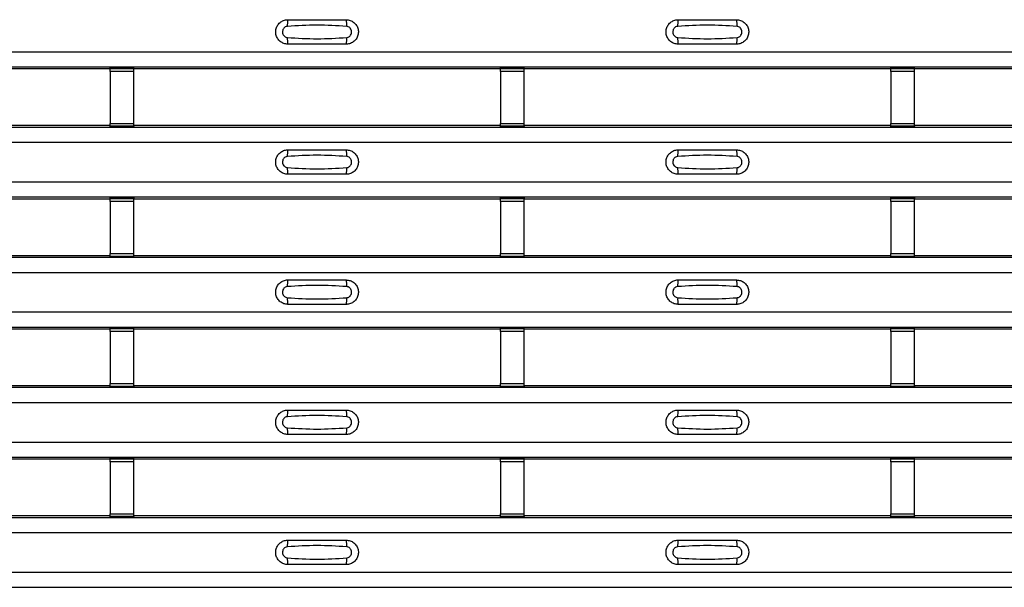
# Model space of a CAD drawing. Units: millimetres. Extents: x 60 to 1890, y 85 to 1098.
# Drawn here: x 493 to 578, y 181 to 230 of the extents above; entities that cross this region are included whole.
import ezdxf

# ---------------------------------------------------------------- set-up
doc = ezdxf.new("R2010")
doc.units = ezdxf.units.MM
doc.layers.add('ARTICLE NUMBER', color=7, linetype='Continuous')

# ---------------------------------------------------------------- blocks, each defined once
blk = doc.blocks.new('1370167_001_Top_view')
for p, q in [((-295, 142.565), (295, 142.565)), ((-295, 141.265), (295, 141.265)), ((-295, 141.265), (295, 141.265)), ((49.205, 141.115), (49.25, 141.184)), ((49.25, 141.201), (49.25, 141.177)), ((51.25, 141.177), (49.25, 141.177)), ((49.25, 141.175), (49.25, 141.177)), ((49.25, 141.175), (49.25, 141.131)), ((51.25, 141.175), (49.25, 141.175)), ((49.25, 141.131), (51.25, 141.131)), ((49.25, 140.881), (49.25, 141.131)), ((49.262, 141.201), (49.275, 141.221)), ((49.275, 141.221), (49.575, 141.221)), ((49.575, 141.22), (49.562, 141.201)), ((49.575, 141.221), (49.575, 141.22)), ((49.575, 141.221), (49.575, 141.221)), ((49.575, 141.221), (49.575, 141.221)), ((50.925, 141.221), (51.225, 141.221)), ((50.925, 141.221), (50.925, 141.221)), ((50.925, 141.22), (50.925, 141.221)), ((50.925, 141.221), (50.925, 141.221)), ((50.938, 141.201), (50.925, 141.22)), ((51.225, 141.221), (51.238, 141.201)), ((51.25, 141.201), (51.25, 141.177)), ((51.25, 141.184), (51.295, 141.115)), ((51.25, 141.177), (51.25, 141.175)), ((51.25, 141.175), (51.25, 141.131)), ((51.25, 141.131), (51.25, 140.881)), ((82.705, 141.115), (82.75, 141.184)), ((82.75, 141.201), (82.75, 141.177)), ((84.75, 141.177), (82.75, 141.177)), ((82.75, 141.175), (82.75, 141.177)), ((82.75, 141.175), (82.75, 141.131)), ((84.75, 141.175), (82.75, 141.175)), ((82.75, 141.131), (84.75, 141.131)), ((82.75, 140.881), (82.75, 141.131)), ((82.762, 141.201), (82.775, 141.221)), ((82.775, 141.221), (83.075, 141.221)), ((83.075, 141.22), (83.062, 141.201)), ((83.075, 141.221), (83.075, 141.22)), ((83.075, 141.221), (83.075, 141.221)), ((83.075, 141.221), (83.075, 141.221)), ((84.425, 141.221), (84.725, 141.221)), ((84.425, 141.221), (84.425, 141.221)), ((84.425, 141.22), (84.425, 141.221)), ((84.425, 141.221), (84.425, 141.221)), ((84.438, 141.201), (84.425, 141.22)), ((84.725, 141.221), (84.738, 141.201)), ((84.75, 141.201), (84.75, 141.177)), ((84.75, 141.184), (84.795, 141.115)), ((84.75, 141.177), (84.75, 141.175)), ((84.75, 141.175), (84.75, 141.131)), ((84.75, 141.131), (84.75, 140.881)), ((116.205, 141.115), (116.25, 141.184)), ((116.25, 141.201), (116.25, 141.177)), ((118.25, 141.177), (116.25, 141.177)), ((116.25, 141.175), (116.25, 141.177)), ((116.25, 141.175), (116.25, 141.131)), ((118.25, 141.175), (116.25, 141.175)), ((116.25, 141.131), (118.25, 141.131)), ((116.25, 140.881), (116.25, 141.131)), ((116.262, 141.201), (116.275, 141.221)), ((116.275, 141.221), (116.575, 141.221)), ((116.575, 141.22), (116.562, 141.201)), ((116.575, 141.221), (116.575, 141.22)), ((116.575, 141.221), (116.575, 141.221)), ((116.575, 141.221), (116.575, 141.221)), ((117.925, 141.221), (118.225, 141.221)), ((117.925, 141.221), (117.925, 141.221)), ((117.925, 141.22), (117.925, 141.221)), ((117.925, 141.221), (117.925, 141.221)), ((117.938, 141.201), (117.925, 141.22)), ((118.225, 141.221), (118.238, 141.201)), ((118.25, 141.201), (118.25, 141.177)), ((118.25, 141.184), (118.295, 141.115)), ((118.25, 141.177), (118.25, 141.175)), ((118.25, 141.175), (118.25, 141.131)), ((118.25, 141.131), (118.25, 140.881)), ((17.795, 141.115), (49.205, 141.115)), ((49.25, 140.881), (49.25, 136.419)), ((51.25, 140.881), (49.25, 140.881)), ((51.25, 140.881), (51.25, 136.419)), ((51.295, 141.115), (82.705, 141.115)), ((82.75, 140.881), (82.75, 136.419)), ((84.75, 140.881), (82.75, 140.881)), ((84.75, 140.881), (84.75, 136.419)), ((84.795, 141.115), (116.205, 141.115)), ((116.25, 140.881), (116.25, 136.419)), ((118.25, 140.881), (116.25, 140.881)), ((118.25, 140.881), (118.25, 136.419)), ((118.295, 141.115), (149.705, 141.115)), ((-295, 136.099), (295, 136.099)), ((-295, 136.099), (295, 136.099)), ((17.795, 136.249), (49.205, 136.249)), ((49.25, 136.18), (49.205, 136.249)), ((49.25, 136.169), (49.25, 136.419)), ((49.25, 136.419), (51.25, 136.419)), ((51.25, 136.169), (49.25, 136.169)), ((49.25, 136.125), (49.25, 136.169)), ((49.25, 136.124), (49.25, 136.125)), ((49.25, 136.125), (51.25, 136.125)), ((49.25, 136.124), (51.25, 136.124)), ((51.25, 136.419), (51.25, 136.169)), ((51.295, 136.249), (51.25, 136.18)), ((51.25, 136.125), (51.25, 136.169)), ((51.25, 136.125), (51.25, 136.124)), ((51.295, 136.249), (82.705, 136.249)), ((82.75, 136.18), (82.705, 136.249)), ((82.75, 136.169), (82.75, 136.419)), ((82.75, 136.419), (84.75, 136.419)), ((84.75, 136.169), (82.75, 136.169)), ((82.75, 136.125), (82.75, 136.169)), ((82.75, 136.124), (82.75, 136.125)), ((82.75, 136.125), (84.75, 136.125)), ((82.75, 136.124), (84.75, 136.124)), ((84.75, 136.419), (84.75, 136.169)), ((84.795, 136.249), (84.75, 136.18)), ((84.75, 136.125), (84.75, 136.169)), ((84.75, 136.125), (84.75, 136.124)), ((84.795, 136.249), (116.205, 136.249)), ((116.25, 136.18), (116.205, 136.249)), ((116.25, 136.169), (116.25, 136.419)), ((116.25, 136.419), (118.25, 136.419)), ((118.25, 136.169), (116.25, 136.169)), ((116.25, 136.125), (116.25, 136.169)), ((116.25, 136.124), (116.25, 136.125)), ((116.25, 136.125), (118.25, 136.125)), ((116.25, 136.124), (118.25, 136.124)), ((118.25, 136.419), (118.25, 136.169)), ((118.295, 136.249), (118.25, 136.18)), ((118.25, 136.125), (118.25, 136.169)), ((118.25, 136.125), (118.25, 136.124)), ((118.295, 136.249), (149.705, 136.249)), ((-295, 134.799), (295, 134.799)), ((-295, 131.399), (295, 131.399)), ((-295, 130.099), (295, 130.099)), ((-295, 130.098), (295, 130.098)), ((17.795, 129.949), (49.205, 129.949)), ((49.205, 129.949), (49.25, 130.017)), ((49.25, 130.035), (49.25, 130.01)), ((51.25, 130.01), (49.25, 130.01)), ((49.25, 130.009), (49.25, 130.01)), ((49.25, 130.009), (49.25, 129.965)), ((51.25, 130.009), (49.25, 130.009)), ((49.25, 129.965), (51.25, 129.965)), ((49.25, 129.715), (49.25, 129.965)), ((49.25, 129.715), (49.25, 125.253)), ((51.25, 129.715), (49.25, 129.715)), ((49.262, 130.035), (49.275, 130.055)), ((49.275, 130.055), (49.575, 130.054)), ((49.575, 130.054), (49.562, 130.035)), ((49.575, 130.055), (49.575, 130.054)), ((49.575, 130.054), (49.575, 130.054)), ((49.575, 130.054), (49.575, 130.054)), ((50.925, 130.054), (51.225, 130.055)), ((50.925, 130.054), (50.925, 130.055)), ((50.925, 130.054), (50.925, 130.054)), ((50.925, 130.054), (50.925, 130.054)), ((50.938, 130.035), (50.925, 130.054)), ((51.225, 130.055), (51.238, 130.035)), ((51.25, 130.035), (51.25, 130.01)), ((51.25, 130.017), (51.295, 129.949)), ((51.25, 130.01), (51.25, 130.009)), ((51.25, 130.009), (51.25, 129.965)), ((51.25, 129.965), (51.25, 129.715)), ((51.25, 129.715), (51.25, 125.253)), ((51.295, 129.949), (82.705, 129.949)), ((82.705, 129.949), (82.75, 130.017)), ((82.75, 130.035), (82.75, 130.01)), ((84.75, 130.01), (82.75, 130.01)), ((82.75, 130.009), (82.75, 130.01)), ((82.75, 130.009), (82.75, 129.965)), ((84.75, 130.009), (82.75, 130.009)), ((82.75, 129.965), (84.75, 129.965)), ((82.75, 129.715), (82.75, 129.965)), ((82.75, 129.715), (82.75, 125.253)), ((84.75, 129.715), (82.75, 129.715)), ((82.762, 130.035), (82.775, 130.055)), ((82.775, 130.055), (83.075, 130.054)), ((83.075, 130.054), (83.062, 130.035)), ((83.075, 130.055), (83.075, 130.054)), ((83.075, 130.054), (83.075, 130.054)), ((83.075, 130.054), (83.075, 130.054)), ((84.425, 130.054), (84.725, 130.055)), ((84.425, 130.054), (84.425, 130.055)), ((84.425, 130.054), (84.425, 130.054)), ((84.425, 130.054), (84.425, 130.054)), ((84.438, 130.035), (84.425, 130.054)), ((84.725, 130.055), (84.738, 130.035)), ((84.75, 130.035), (84.75, 130.01)), ((84.75, 130.017), (84.795, 129.949)), ((84.75, 130.01), (84.75, 130.009)), ((84.75, 130.009), (84.75, 129.965)), ((84.75, 129.965), (84.75, 129.715)), ((84.75, 129.715), (84.75, 125.253)), ((84.795, 129.949), (116.205, 129.949)), ((116.205, 129.949), (116.25, 130.017)), ((116.25, 130.035), (116.25, 130.01)), ((118.25, 130.01), (116.25, 130.01)), ((116.25, 130.009), (116.25, 130.01)), ((116.25, 130.009), (116.25, 129.965)), ((118.25, 130.009), (116.25, 130.009)), ((116.25, 129.965), (118.25, 129.965)), ((116.25, 129.715), (116.25, 129.965)), ((116.25, 129.715), (116.25, 125.253)), ((118.25, 129.715), (116.25, 129.715)), ((116.262, 130.035), (116.275, 130.055)), ((116.275, 130.055), (116.575, 130.054)), ((116.575, 130.054), (116.562, 130.035)), ((116.575, 130.055), (116.575, 130.054)), ((116.575, 130.054), (116.575, 130.054)), ((116.575, 130.054), (116.575, 130.054)), ((117.925, 130.054), (118.225, 130.055)), ((117.925, 130.054), (117.925, 130.055)), ((117.925, 130.054), (117.925, 130.054)), ((117.925, 130.054), (117.925, 130.054)), ((117.938, 130.035), (117.925, 130.054)), ((118.225, 130.055), (118.238, 130.035)), ((118.25, 130.035), (118.25, 130.01)), ((118.25, 130.017), (118.295, 129.949)), ((118.25, 130.01), (118.25, 130.009)), ((118.25, 130.009), (118.25, 129.965)), ((118.25, 129.965), (118.25, 129.715)), ((118.25, 129.715), (118.25, 125.253)), ((118.295, 129.949), (149.705, 129.949)), ((17.795, 125.082), (49.205, 125.082)), ((49.25, 125.014), (49.205, 125.082)), ((49.25, 125.003), (49.25, 125.253)), ((49.25, 125.253), (51.25, 125.253)), ((51.25, 125.253), (51.25, 125.003)), ((51.295, 125.082), (51.25, 125.014)), ((51.295, 125.082), (82.705, 125.082)), ((82.75, 125.014), (82.705, 125.082)), ((82.75, 125.003), (82.75, 125.253)), ((82.75, 125.253), (84.75, 125.253)), ((84.75, 125.253), (84.75, 125.003)), ((84.795, 125.082), (84.75, 125.014)), ((84.795, 125.082), (116.205, 125.082)), ((116.25, 125.014), (116.205, 125.082)), ((116.25, 125.003), (116.25, 125.253)), ((116.25, 125.253), (118.25, 125.253)), ((118.25, 125.253), (118.25, 125.003)), ((118.295, 125.082), (118.25, 125.014)), ((118.295, 125.082), (149.705, 125.082)), ((-295, 124.932), (295, 124.932)), ((-295, 124.932), (295, 124.932)), ((51.25, 125.003), (49.25, 125.003)), ((49.25, 124.959), (49.25, 125.003)), ((49.25, 124.957), (49.25, 124.959)), ((49.25, 124.959), (51.25, 124.959)), ((49.25, 124.957), (51.25, 124.957)), ((51.25, 124.959), (51.25, 125.003)), ((51.25, 124.959), (51.25, 124.957)), ((84.75, 125.003), (82.75, 125.003)), ((82.75, 124.959), (82.75, 125.003)), ((82.75, 124.957), (82.75, 124.959)), ((82.75, 124.959), (84.75, 124.959)), ((82.75, 124.957), (84.75, 124.957)), ((84.75, 124.959), (84.75, 125.003)), ((84.75, 124.959), (84.75, 124.957)), ((118.25, 125.003), (116.25, 125.003)), ((116.25, 124.959), (116.25, 125.003)), ((116.25, 124.957), (116.25, 124.959)), ((116.25, 124.959), (118.25, 124.959)), ((116.25, 124.957), (118.25, 124.957)), ((118.25, 124.959), (118.25, 125.003)), ((118.25, 124.959), (118.25, 124.957)), ((-295, 123.632), (295, 123.632)), ((-295, 120.232), (295, 120.232)), ((-295, 118.932), (295, 118.932)), ((-295, 118.932), (295, 118.932)), ((17.795, 118.782), (49.205, 118.782)), ((49.205, 118.782), (49.25, 118.85)), ((49.25, 118.868), (49.25, 118.843)), ((51.25, 118.843), (49.25, 118.843)), ((49.25, 118.842), (49.25, 118.843)), ((49.25, 118.842), (49.25, 118.798)), ((51.25, 118.842), (49.25, 118.842)), ((49.25, 118.798), (51.25, 118.798)), ((49.25, 118.548), (49.25, 118.798)), ((49.25, 118.548), (49.25, 114.086)), ((51.25, 118.548), (49.25, 118.548)), ((49.262, 118.868), (49.275, 118.888)), ((49.275, 118.888), (49.575, 118.888)), ((49.575, 118.887), (49.562, 118.868)), ((49.575, 118.888), (49.575, 118.887)), ((49.575, 118.888), (49.575, 118.887)), ((49.575, 118.887), (49.575, 118.887)), ((50.925, 118.888), (51.225, 118.888)), ((50.925, 118.887), (50.925, 118.888)), ((50.925, 118.887), (50.925, 118.888)), ((50.925, 118.887), (50.925, 118.887)), ((50.938, 118.868), (50.925, 118.887)), ((51.225, 118.888), (51.238, 118.868)), ((51.25, 118.868), (51.25, 118.843)), ((51.25, 118.85), (51.295, 118.782)), ((51.25, 118.843), (51.25, 118.842)), ((51.25, 118.842), (51.25, 118.798)), ((51.25, 118.798), (51.25, 118.548)), ((51.25, 118.548), (51.25, 114.086)), ((51.295, 118.782), (82.705, 118.782)), ((82.705, 118.782), (82.75, 118.85)), ((82.75, 118.868), (82.75, 118.843)), ((84.75, 118.843), (82.75, 118.843)), ((82.75, 118.842), (82.75, 118.843)), ((82.75, 118.842), (82.75, 118.798)), ((84.75, 118.842), (82.75, 118.842)), ((82.75, 118.798), (84.75, 118.798)), ((82.75, 118.548), (82.75, 118.798)), ((82.75, 118.548), (82.75, 114.086)), ((84.75, 118.548), (82.75, 118.548)), ((82.762, 118.868), (82.775, 118.888)), ((82.775, 118.888), (83.075, 118.888)), ((83.075, 118.887), (83.062, 118.868)), ((83.075, 118.888), (83.075, 118.887)), ((83.075, 118.888), (83.075, 118.887)), ((83.075, 118.887), (83.075, 118.887)), ((84.425, 118.888), (84.725, 118.888)), ((84.425, 118.887), (84.425, 118.888)), ((84.425, 118.887), (84.425, 118.888)), ((84.425, 118.887), (84.425, 118.887)), ((84.438, 118.868), (84.425, 118.887)), ((84.725, 118.888), (84.738, 118.868)), ((84.75, 118.868), (84.75, 118.843)), ((84.75, 118.85), (84.795, 118.782)), ((84.75, 118.843), (84.75, 118.842)), ((84.75, 118.842), (84.75, 118.798)), ((84.75, 118.798), (84.75, 118.548)), ((84.75, 118.548), (84.75, 114.086)), ((84.795, 118.782), (116.205, 118.782)), ((116.205, 118.782), (116.25, 118.85)), ((116.25, 118.868), (116.25, 118.843)), ((118.25, 118.843), (116.25, 118.843)), ((116.25, 118.842), (116.25, 118.843)), ((116.25, 118.842), (116.25, 118.798)), ((118.25, 118.842), (116.25, 118.842)), ((116.25, 118.798), (118.25, 118.798)), ((116.25, 118.548), (116.25, 118.798)), ((116.25, 118.548), (116.25, 114.086)), ((118.25, 118.548), (116.25, 118.548)), ((116.262, 118.868), (116.275, 118.888)), ((116.275, 118.888), (116.575, 118.888)), ((116.575, 118.887), (116.562, 118.868)), ((116.575, 118.888), (116.575, 118.887)), ((116.575, 118.888), (116.575, 118.887)), ((116.575, 118.887), (116.575, 118.887)), ((117.925, 118.888), (118.225, 118.888)), ((117.925, 118.887), (117.925, 118.888)), ((117.925, 118.887), (117.925, 118.888)), ((117.925, 118.887), (117.925, 118.887)), ((117.938, 118.868), (117.925, 118.887)), ((118.225, 118.888), (118.238, 118.868)), ((118.25, 118.868), (118.25, 118.843)), ((118.25, 118.85), (118.295, 118.782)), ((118.25, 118.843), (118.25, 118.842)), ((118.25, 118.842), (118.25, 118.798)), ((118.25, 118.798), (118.25, 118.548)), ((118.25, 118.548), (118.25, 114.086)), ((118.295, 118.782), (149.705, 118.782)), ((49.25, 113.836), (49.25, 114.086)), ((49.25, 114.086), (51.25, 114.086)), ((51.25, 114.086), (51.25, 113.836)), ((82.75, 113.836), (82.75, 114.086)), ((82.75, 114.086), (84.75, 114.086)), ((84.75, 114.086), (84.75, 113.836)), ((116.25, 113.836), (116.25, 114.086)), ((116.25, 114.086), (118.25, 114.086)), ((118.25, 114.086), (118.25, 113.836)), ((-295, 113.766), (295, 113.766)), ((-295, 113.765), (295, 113.765)), ((17.795, 113.915), (49.205, 113.915)), ((49.25, 113.847), (49.205, 113.915)), ((51.25, 113.836), (49.25, 113.836)), ((49.25, 113.792), (49.25, 113.836)), ((49.25, 113.791), (49.25, 113.792)), ((49.25, 113.792), (51.25, 113.792)), ((49.25, 113.791), (51.25, 113.791)), ((51.295, 113.915), (51.25, 113.847)), ((51.25, 113.792), (51.25, 113.836)), ((51.25, 113.792), (51.25, 113.791)), ((51.295, 113.915), (82.705, 113.915)), ((82.75, 113.847), (82.705, 113.915)), ((84.75, 113.836), (82.75, 113.836)), ((82.75, 113.792), (82.75, 113.836)), ((82.75, 113.791), (82.75, 113.792)), ((82.75, 113.792), (84.75, 113.792)), ((82.75, 113.791), (84.75, 113.791)), ((84.795, 113.915), (84.75, 113.847)), ((84.75, 113.792), (84.75, 113.836)), ((84.75, 113.792), (84.75, 113.791)), ((84.795, 113.915), (116.205, 113.915)), ((116.25, 113.847), (116.205, 113.915)), ((118.25, 113.836), (116.25, 113.836)), ((116.25, 113.792), (116.25, 113.836)), ((116.25, 113.791), (116.25, 113.792)), ((116.25, 113.792), (118.25, 113.792)), ((116.25, 113.791), (118.25, 113.791)), ((118.295, 113.915), (118.25, 113.847)), ((118.25, 113.792), (118.25, 113.836)), ((118.25, 113.792), (118.25, 113.791)), ((118.295, 113.915), (149.705, 113.915)), ((-295, 112.465), (295, 112.465)), ((-295, 109.065), (295, 109.065)), ((-295, 107.765), (295, 107.765)), ((-295, 107.765), (295, 107.765)), ((17.795, 107.615), (49.205, 107.615)), ((49.205, 107.615), (49.25, 107.684)), ((49.25, 107.701), (49.25, 107.677)), ((51.25, 107.677), (49.25, 107.677)), ((49.25, 107.675), (49.25, 107.677)), ((49.25, 107.675), (49.25, 107.631)), ((51.25, 107.675), (49.25, 107.675)), ((49.25, 107.631), (51.25, 107.631)), ((49.25, 107.381), (49.25, 107.631)), ((49.25, 107.381), (49.25, 102.919)), ((51.25, 107.381), (49.25, 107.381)), ((49.262, 107.701), (49.275, 107.721)), ((49.275, 107.721), (49.575, 107.721)), ((49.575, 107.72), (49.562, 107.701)), ((49.575, 107.721), (49.575, 107.72)), ((49.575, 107.721), (49.575, 107.721)), ((49.575, 107.721), (49.575, 107.721)), ((50.925, 107.721), (51.225, 107.721)), ((50.925, 107.721), (50.925, 107.721)), ((50.925, 107.72), (50.925, 107.721)), ((50.925, 107.721), (50.925, 107.721)), ((50.938, 107.701), (50.925, 107.72)), ((51.225, 107.721), (51.238, 107.701)), ((51.25, 107.701), (51.25, 107.677)), ((51.25, 107.684), (51.295, 107.615)), ((51.25, 107.677), (51.25, 107.675)), ((51.25, 107.675), (51.25, 107.631)), ((51.25, 107.631), (51.25, 107.381)), ((51.25, 107.381), (51.25, 102.919)), ((51.295, 107.615), (82.705, 107.615)), ((82.705, 107.615), (82.75, 107.684)), ((82.75, 107.701), (82.75, 107.677)), ((84.75, 107.677), (82.75, 107.677)), ((82.75, 107.675), (82.75, 107.677)), ((82.75, 107.675), (82.75, 107.631)), ((84.75, 107.675), (82.75, 107.675)), ((82.75, 107.631), (84.75, 107.631)), ((82.75, 107.381), (82.75, 107.631)), ((82.75, 107.381), (82.75, 102.919)), ((84.75, 107.381), (82.75, 107.381)), ((82.762, 107.701), (82.775, 107.721)), ((82.775, 107.721), (83.075, 107.721)), ((83.075, 107.72), (83.062, 107.701)), ((83.075, 107.721), (83.075, 107.72)), ((83.075, 107.721), (83.075, 107.721)), ((83.075, 107.721), (83.075, 107.721)), ((84.425, 107.721), (84.725, 107.721)), ((84.425, 107.721), (84.425, 107.721)), ((84.425, 107.72), (84.425, 107.721)), ((84.425, 107.721), (84.425, 107.721)), ((84.438, 107.701), (84.425, 107.72)), ((84.725, 107.721), (84.738, 107.701)), ((84.75, 107.701), (84.75, 107.677)), ((84.75, 107.684), (84.795, 107.615)), ((84.75, 107.677), (84.75, 107.675)), ((84.75, 107.675), (84.75, 107.631)), ((84.75, 107.631), (84.75, 107.381)), ((84.75, 107.381), (84.75, 102.919)), ((84.795, 107.615), (116.205, 107.615)), ((116.205, 107.615), (116.25, 107.684)), ((116.25, 107.701), (116.25, 107.677)), ((118.25, 107.677), (116.25, 107.677)), ((116.25, 107.675), (116.25, 107.677)), ((116.25, 107.675), (116.25, 107.631)), ((118.25, 107.675), (116.25, 107.675)), ((116.25, 107.631), (118.25, 107.631)), ((116.25, 107.381), (116.25, 107.631)), ((116.25, 107.381), (116.25, 102.919)), ((118.25, 107.381), (116.25, 107.381)), ((116.262, 107.701), (116.275, 107.721)), ((116.275, 107.721), (116.575, 107.721)), ((116.575, 107.72), (116.562, 107.701)), ((116.575, 107.721), (116.575, 107.72)), ((116.575, 107.721), (116.575, 107.721)), ((116.575, 107.721), (116.575, 107.721)), ((117.925, 107.721), (118.225, 107.721)), ((117.925, 107.721), (117.925, 107.721)), ((117.925, 107.72), (117.925, 107.721)), ((117.925, 107.721), (117.925, 107.721)), ((117.938, 107.701), (117.925, 107.72)), ((118.225, 107.721), (118.238, 107.701)), ((118.25, 107.701), (118.25, 107.677)), ((118.25, 107.684), (118.295, 107.615)), ((118.25, 107.677), (118.25, 107.675)), ((118.25, 107.675), (118.25, 107.631)), ((118.25, 107.631), (118.25, 107.381)), ((118.25, 107.381), (118.25, 102.919)), ((118.295, 107.615), (149.705, 107.615)), ((-295, 102.599), (295, 102.599)), ((-295, 102.599), (295, 102.599)), ((17.795, 102.749), (49.205, 102.749)), ((49.25, 102.68), (49.205, 102.749)), ((49.25, 102.669), (49.25, 102.919)), ((49.25, 102.919), (51.25, 102.919)), ((51.25, 102.669), (49.25, 102.669)), ((49.25, 102.625), (49.25, 102.669)), ((49.25, 102.624), (49.25, 102.625)), ((49.25, 102.625), (51.25, 102.625)), ((49.25, 102.624), (51.25, 102.624)), ((51.25, 102.919), (51.25, 102.669)), ((51.295, 102.749), (51.25, 102.68)), ((51.25, 102.625), (51.25, 102.669)), ((51.25, 102.625), (51.25, 102.624)), ((51.295, 102.749), (82.705, 102.749)), ((82.75, 102.68), (82.705, 102.749)), ((82.75, 102.669), (82.75, 102.919)), ((82.75, 102.919), (84.75, 102.919)), ((84.75, 102.669), (82.75, 102.669)), ((82.75, 102.625), (82.75, 102.669)), ((82.75, 102.624), (82.75, 102.625)), ((82.75, 102.625), (84.75, 102.625)), ((82.75, 102.624), (84.75, 102.624)), ((84.75, 102.919), (84.75, 102.669)), ((84.795, 102.749), (84.75, 102.68)), ((84.75, 102.625), (84.75, 102.669)), ((84.75, 102.625), (84.75, 102.624)), ((84.795, 102.749), (116.205, 102.749)), ((116.25, 102.68), (116.205, 102.749)), ((116.25, 102.669), (116.25, 102.919)), ((116.25, 102.919), (118.25, 102.919)), ((118.25, 102.669), (116.25, 102.669)), ((116.25, 102.625), (116.25, 102.669)), ((116.25, 102.624), (116.25, 102.625)), ((116.25, 102.625), (118.25, 102.625)), ((116.25, 102.624), (118.25, 102.624)), ((118.25, 102.919), (118.25, 102.669)), ((118.295, 102.749), (118.25, 102.68)), ((118.25, 102.625), (118.25, 102.669)), ((118.25, 102.625), (118.25, 102.624)), ((118.295, 102.749), (149.705, 102.749)), ((-295, 101.299), (295, 101.299)), ((-295, 97.899), (295, 97.899)), ((-295, 96.599), (295, 96.599)), ((-295, 96.598), (295, 96.598))]:
    blk.add_line(p, q)
for centre, start, end in [((66.397, 144.874), 166.9074, 183.85291), ((67.603, 144.874), 356.14683, 13.09364), ((99.897, 144.874), 166.9074, 183.85291), ((101.103, 144.874), 356.14683, 13.09364), ((66.397, 143.657), 176.14718, 193.09236), ((67.603, 143.657), 346.90652, 3.8531), ((99.897, 143.657), 176.14718, 193.09236), ((101.103, 143.657), 346.90652, 3.8531), ((66.397, 133.707), 166.9074, 183.85291), ((67.603, 133.707), 356.14683, 13.09364), ((99.897, 133.707), 166.9074, 183.85291), ((101.103, 133.707), 356.14683, 13.09364), ((66.397, 132.49), 176.14718, 193.09236), ((67.603, 132.49), 346.90652, 3.8531), ((99.897, 132.49), 176.14718, 193.09236), ((101.103, 132.49), 346.90652, 3.8531), ((66.397, 122.541), 166.9074, 183.85291), ((67.603, 122.541), 356.14683, 13.09364), ((99.897, 122.541), 166.9074, 183.85291), ((101.103, 122.541), 356.14683, 13.09364), ((66.397, 121.323), 176.14718, 193.09236), ((67.603, 121.323), 346.90652, 3.8531), ((99.897, 121.323), 176.14718, 193.09236), ((101.103, 121.323), 346.90652, 3.8531), ((66.397, 111.374), 166.9074, 183.85291), ((67.603, 111.374), 356.14683, 13.09364), ((99.897, 111.374), 166.9074, 183.85291), ((101.103, 111.374), 356.14683, 13.09364), ((66.397, 110.157), 176.14718, 193.09236), ((67.603, 110.157), 346.90652, 3.8531), ((99.897, 110.157), 176.14718, 193.09236), ((101.103, 110.157), 346.90652, 3.8531), ((66.397, 100.207), 166.9074, 183.85291), ((67.603, 100.207), 356.14683, 13.09364), ((99.897, 100.207), 166.9074, 183.85291), ((101.103, 100.207), 356.14683, 13.09364), ((66.397, 98.99), 176.14718, 193.09236), ((67.603, 98.99), 346.90652, 3.8531), ((99.897, 98.99), 176.14718, 193.09236), ((101.103, 98.99), 346.90652, 3.8531)]:
    blk.add_arc(centre, 1.948, start, end)
for points, knots in [([(64.5, 143.215), (64.382, 143.227), (64.147, 143.25), (63.833, 143.43), (63.594, 143.696), (63.457, 144.028), (63.437, 144.386), (63.537, 144.731), (63.745, 145.024), (64.038, 145.23), (64.306, 145.309), (64.462, 145.314), (64.5, 145.315)], [0, 0, 0, 0, 0.10701, 0.214127, 0.321285, 0.428584, 0.535945, 0.643309, 0.750673, 0.857994, 0.965121, 1, 1, 1, 1]), ([(64.454, 144.743), (64.439, 144.742), (64.377, 144.736), (64.271, 144.696), (64.154, 144.602), (64.07, 144.472), (64.029, 144.319), (64.038, 144.16), (64.093, 144.013), (64.189, 143.894), (64.313, 143.811), (64.408, 143.795), (64.454, 143.787)], [0, 0, 0, 0, 0.032112, 0.133594, 0.239684, 0.349692, 0.462127, 0.575173, 0.686937, 0.79559, 0.90006, 1, 1, 1, 1]), ([(69.546, 144.743), (68.695, 144.796), (66.998, 144.901), (65.3, 144.796), (64.454, 144.743)], [0, 0, 0, 0, 0.5014041, 1, 1, 1, 1]), ([(64.5, 145.315), (65.331, 145.315), (66.998, 145.315), (68.664, 145.315), (69.5, 145.315)], [0, 0, 0, 0, 0.4986, 1, 1, 1, 1]), ([(69.5, 145.315), (69.618, 145.304), (69.853, 145.281), (70.167, 145.101), (70.406, 144.835), (70.543, 144.503), (70.563, 144.145), (70.463, 143.799), (70.255, 143.507), (69.962, 143.301), (69.694, 143.222), (69.538, 143.217), (69.5, 143.215)], [0, 0, 0, 0, 0.1070101, 0.2141273, 0.3212853, 0.4285845, 0.5359454, 0.643309, 0.7506734, 0.8579941, 0.9651217, 1, 1, 1, 1]), ([(69.546, 143.787), (69.561, 143.789), (69.623, 143.795), (69.729, 143.835), (69.846, 143.929), (69.93, 144.059), (69.971, 144.212), (69.962, 144.371), (69.907, 144.518), (69.811, 144.637), (69.687, 144.72), (69.592, 144.736), (69.546, 144.743)], [0, 0, 0, 0, 0.032112, 0.133595, 0.239686, 0.349694, 0.462129, 0.575174, 0.686936, 0.79559, 0.90006, 1, 1, 1, 1]), ([(98, 143.215), (97.882, 143.227), (97.647, 143.25), (97.333, 143.43), (97.094, 143.696), (96.957, 144.028), (96.937, 144.386), (97.037, 144.731), (97.245, 145.024), (97.538, 145.23), (97.806, 145.309), (97.962, 145.314), (98, 145.315)], [0, 0, 0, 0, 0.10701, 0.214127, 0.321285, 0.428584, 0.535945, 0.643309, 0.750673, 0.857994, 0.965121, 1, 1, 1, 1]), ([(97.954, 144.743), (97.939, 144.742), (97.877, 144.736), (97.771, 144.696), (97.654, 144.602), (97.57, 144.472), (97.529, 144.319), (97.538, 144.16), (97.593, 144.013), (97.689, 143.894), (97.813, 143.811), (97.908, 143.795), (97.954, 143.787)], [0, 0, 0, 0, 0.032112, 0.133594, 0.239684, 0.349692, 0.462127, 0.575173, 0.686937, 0.79559, 0.90006, 1, 1, 1, 1]), ([(103.046, 144.743), (102.195, 144.796), (100.498, 144.901), (98.8, 144.796), (97.954, 144.743)], [0, 0, 0, 0, 0.5014041, 1, 1, 1, 1]), ([(98, 145.315), (98.831, 145.315), (100.498, 145.315), (102.164, 145.315), (103, 145.315)], [0, 0, 0, 0, 0.4986, 1, 1, 1, 1]), ([(103, 145.315), (103.118, 145.304), (103.353, 145.281), (103.667, 145.101), (103.906, 144.835), (104.043, 144.503), (104.063, 144.145), (103.963, 143.799), (103.755, 143.507), (103.462, 143.301), (103.194, 143.222), (103.038, 143.217), (103, 143.215)], [0, 0, 0, 0, 0.10701, 0.214127, 0.321285, 0.428584, 0.535945, 0.643309, 0.750673, 0.857994, 0.965122, 1, 1, 1, 1]), ([(103.046, 143.787), (103.061, 143.789), (103.123, 143.795), (103.229, 143.835), (103.346, 143.929), (103.43, 144.059), (103.471, 144.212), (103.462, 144.371), (103.407, 144.518), (103.311, 144.637), (103.187, 144.72), (103.092, 144.736), (103.046, 144.743)], [0, 0, 0, 0, 0.0321121, 0.1335948, 0.2396857, 0.349694, 0.4621287, 0.5751735, 0.6869362, 0.7955898, 0.9000596, 1, 1, 1, 1]), ([(64.454, 143.787), (65.305, 143.735), (67.002, 143.63), (68.7, 143.735), (69.546, 143.787)], [0, 0, 0, 0, 0.501402, 1, 1, 1, 1]), ([(97.954, 143.787), (98.805, 143.735), (100.502, 143.63), (102.2, 143.735), (103.046, 143.787)], [0, 0, 0, 0, 0.501402, 1, 1, 1, 1]), ([(69.5, 143.215), (68.669, 143.215), (67.002, 143.215), (65.336, 143.215), (64.5, 143.215)], [0, 0, 0, 0, 0.4986, 1, 1, 1, 1]), ([(103, 143.215), (102.169, 143.215), (100.502, 143.215), (98.836, 143.215), (98, 143.215)], [0, 0, 0, 0, 0.4986, 1, 1, 1, 1]), ([(64.5, 132.049), (64.382, 132.06), (64.147, 132.083), (63.833, 132.263), (63.594, 132.529), (63.457, 132.861), (63.437, 133.22), (63.537, 133.565), (63.745, 133.857), (64.038, 134.063), (64.306, 134.142), (64.462, 134.147), (64.5, 134.149)], [0, 0, 0, 0, 0.10701, 0.214127, 0.321285, 0.428584, 0.535945, 0.643309, 0.750673, 0.857994, 0.965121, 1, 1, 1, 1]), ([(64.454, 133.577), (64.439, 133.575), (64.377, 133.569), (64.271, 133.529), (64.154, 133.435), (64.07, 133.305), (64.029, 133.152), (64.038, 132.993), (64.093, 132.846), (64.189, 132.728), (64.313, 132.644), (64.408, 132.629), (64.454, 132.621)], [0, 0, 0, 0, 0.032112, 0.133594, 0.239684, 0.349692, 0.462127, 0.575173, 0.686937, 0.79559, 0.90006, 1, 1, 1, 1]), ([(69.546, 133.577), (68.695, 133.629), (66.998, 133.734), (65.3, 133.629), (64.454, 133.577)], [0, 0, 0, 0, 0.5014041, 1, 1, 1, 1]), ([(64.5, 134.149), (65.331, 134.149), (66.998, 134.149), (68.664, 134.149), (69.5, 134.149)], [0, 0, 0, 0, 0.4986, 1, 1, 1, 1]), ([(69.5, 134.149), (69.618, 134.137), (69.853, 134.114), (70.167, 133.934), (70.406, 133.669), (70.543, 133.336), (70.563, 132.978), (70.463, 132.633), (70.255, 132.34), (69.962, 132.134), (69.694, 132.055), (69.538, 132.05), (69.5, 132.049)], [0, 0, 0, 0, 0.1070101, 0.2141273, 0.3212853, 0.4285845, 0.5359454, 0.643309, 0.7506734, 0.8579941, 0.9651217, 1, 1, 1, 1]), ([(69.546, 132.621), (69.561, 132.622), (69.623, 132.628), (69.729, 132.668), (69.846, 132.762), (69.93, 132.892), (69.971, 133.045), (69.962, 133.204), (69.907, 133.351), (69.811, 133.47), (69.687, 133.553), (69.592, 133.569), (69.546, 133.577)], [0, 0, 0, 0, 0.032112, 0.133595, 0.239686, 0.349694, 0.462129, 0.575174, 0.686936, 0.79559, 0.90006, 1, 1, 1, 1]), ([(98, 132.049), (97.882, 132.06), (97.647, 132.083), (97.333, 132.263), (97.094, 132.529), (96.957, 132.861), (96.937, 133.22), (97.037, 133.565), (97.245, 133.857), (97.538, 134.063), (97.806, 134.142), (97.962, 134.147), (98, 134.149)], [0, 0, 0, 0, 0.10701, 0.214127, 0.321285, 0.428584, 0.535945, 0.643309, 0.750673, 0.857994, 0.965121, 1, 1, 1, 1]), ([(97.954, 133.577), (97.939, 133.575), (97.877, 133.569), (97.771, 133.529), (97.654, 133.435), (97.57, 133.305), (97.529, 133.152), (97.538, 132.993), (97.593, 132.846), (97.689, 132.728), (97.813, 132.644), (97.908, 132.629), (97.954, 132.621)], [0, 0, 0, 0, 0.032112, 0.133594, 0.239684, 0.349692, 0.462127, 0.575173, 0.686937, 0.79559, 0.90006, 1, 1, 1, 1]), ([(103.046, 133.577), (102.195, 133.629), (100.498, 133.734), (98.8, 133.629), (97.954, 133.577)], [0, 0, 0, 0, 0.5014041, 1, 1, 1, 1]), ([(98, 134.149), (98.831, 134.149), (100.498, 134.149), (102.164, 134.149), (103, 134.149)], [0, 0, 0, 0, 0.4986, 1, 1, 1, 1]), ([(103, 134.149), (103.118, 134.137), (103.353, 134.114), (103.667, 133.934), (103.906, 133.669), (104.043, 133.336), (104.063, 132.978), (103.963, 132.633), (103.755, 132.34), (103.462, 132.134), (103.194, 132.055), (103.038, 132.05), (103, 132.049)], [0, 0, 0, 0, 0.10701, 0.214127, 0.321285, 0.428584, 0.535945, 0.643309, 0.750673, 0.857994, 0.965122, 1, 1, 1, 1]), ([(103.046, 132.621), (103.061, 132.622), (103.123, 132.628), (103.229, 132.668), (103.346, 132.762), (103.43, 132.892), (103.471, 133.045), (103.462, 133.204), (103.407, 133.351), (103.311, 133.47), (103.187, 133.553), (103.092, 133.569), (103.046, 133.577)], [0, 0, 0, 0, 0.0321121, 0.1335948, 0.2396857, 0.349694, 0.4621287, 0.5751735, 0.6869362, 0.7955898, 0.9000596, 1, 1, 1, 1]), ([(64.454, 132.621), (65.305, 132.568), (67.002, 132.463), (68.7, 132.568), (69.546, 132.621)], [0, 0, 0, 0, 0.501402, 1, 1, 1, 1]), ([(69.5, 132.049), (68.669, 132.049), (67.002, 132.049), (65.336, 132.049), (64.5, 132.049)], [0, 0, 0, 0, 0.4986, 1, 1, 1, 1]), ([(97.954, 132.621), (98.805, 132.568), (100.502, 132.463), (102.2, 132.568), (103.046, 132.621)], [0, 0, 0, 0, 0.501402, 1, 1, 1, 1]), ([(103, 132.049), (102.169, 132.049), (100.502, 132.049), (98.836, 132.049), (98, 132.049)], [0, 0, 0, 0, 0.4986, 1, 1, 1, 1]), ([(64.5, 120.882), (64.382, 120.894), (64.147, 120.917), (63.833, 121.097), (63.594, 121.362), (63.457, 121.694), (63.437, 122.053), (63.537, 122.398), (63.745, 122.691), (64.038, 122.897), (64.306, 122.975), (64.462, 122.981), (64.5, 122.982)], [0, 0, 0, 0, 0.10701, 0.214127, 0.321285, 0.428584, 0.535945, 0.643309, 0.750673, 0.857994, 0.965121, 1, 1, 1, 1]), ([(64.5, 122.982), (65.331, 122.982), (66.998, 122.982), (68.664, 122.982), (69.5, 122.982)], [0, 0, 0, 0, 0.4986, 1, 1, 1, 1]), ([(69.5, 122.982), (69.618, 122.97), (69.853, 122.947), (70.167, 122.767), (70.406, 122.502), (70.543, 122.17), (70.563, 121.811), (70.463, 121.466), (70.255, 121.173), (69.962, 120.967), (69.694, 120.889), (69.538, 120.883), (69.5, 120.882)], [0, 0, 0, 0, 0.1070101, 0.2141273, 0.3212853, 0.4285845, 0.5359454, 0.643309, 0.7506734, 0.8579941, 0.9651217, 1, 1, 1, 1]), ([(98, 120.882), (97.882, 120.894), (97.647, 120.917), (97.333, 121.097), (97.094, 121.362), (96.957, 121.694), (96.937, 122.053), (97.037, 122.398), (97.245, 122.691), (97.538, 122.897), (97.806, 122.975), (97.962, 122.981), (98, 122.982)], [0, 0, 0, 0, 0.10701, 0.214127, 0.321285, 0.428584, 0.535945, 0.643309, 0.750673, 0.857994, 0.965121, 1, 1, 1, 1]), ([(98, 122.982), (98.831, 122.982), (100.498, 122.982), (102.164, 122.982), (103, 122.982)], [0, 0, 0, 0, 0.4986, 1, 1, 1, 1]), ([(103, 122.982), (103.118, 122.97), (103.353, 122.947), (103.667, 122.767), (103.906, 122.502), (104.043, 122.17), (104.063, 121.811), (103.963, 121.466), (103.755, 121.173), (103.462, 120.967), (103.194, 120.889), (103.038, 120.883), (103, 120.882)], [0, 0, 0, 0, 0.10701, 0.214127, 0.321285, 0.428584, 0.535945, 0.643309, 0.750673, 0.857994, 0.965122, 1, 1, 1, 1]), ([(64.454, 122.41), (64.439, 122.408), (64.377, 122.403), (64.271, 122.362), (64.154, 122.269), (64.07, 122.138), (64.029, 121.985), (64.038, 121.827), (64.093, 121.68), (64.189, 121.561), (64.313, 121.478), (64.408, 121.462), (64.454, 121.454)], [0, 0, 0, 0, 0.032112, 0.133594, 0.239684, 0.349692, 0.462127, 0.575173, 0.686937, 0.79559, 0.90006, 1, 1, 1, 1]), ([(69.546, 122.41), (68.695, 122.462), (66.998, 122.567), (65.3, 122.462), (64.454, 122.41)], [0, 0, 0, 0, 0.5014041, 1, 1, 1, 1]), ([(69.546, 121.454), (69.561, 121.456), (69.623, 121.461), (69.729, 121.502), (69.846, 121.595), (69.93, 121.726), (69.971, 121.878), (69.962, 122.037), (69.907, 122.184), (69.811, 122.303), (69.687, 122.386), (69.592, 122.402), (69.546, 122.41)], [0, 0, 0, 0, 0.032112, 0.133595, 0.239686, 0.349694, 0.462129, 0.575174, 0.686936, 0.79559, 0.90006, 1, 1, 1, 1]), ([(97.954, 122.41), (97.939, 122.408), (97.877, 122.403), (97.771, 122.362), (97.654, 122.269), (97.57, 122.138), (97.529, 121.985), (97.538, 121.827), (97.593, 121.68), (97.689, 121.561), (97.813, 121.478), (97.908, 121.462), (97.954, 121.454)], [0, 0, 0, 0, 0.032112, 0.133594, 0.239684, 0.349692, 0.462127, 0.575173, 0.686937, 0.79559, 0.90006, 1, 1, 1, 1]), ([(103.046, 122.41), (102.195, 122.462), (100.498, 122.567), (98.8, 122.462), (97.954, 122.41)], [0, 0, 0, 0, 0.5014041, 1, 1, 1, 1]), ([(103.046, 121.454), (103.061, 121.456), (103.123, 121.461), (103.229, 121.502), (103.346, 121.595), (103.43, 121.726), (103.471, 121.878), (103.462, 122.037), (103.407, 122.184), (103.311, 122.303), (103.187, 122.386), (103.092, 122.402), (103.046, 122.41)], [0, 0, 0, 0, 0.0321121, 0.1335948, 0.2396857, 0.349694, 0.4621287, 0.5751735, 0.6869362, 0.7955898, 0.9000596, 1, 1, 1, 1]), ([(64.454, 121.454), (65.305, 121.402), (67.002, 121.297), (68.7, 121.402), (69.546, 121.454)], [0, 0, 0, 0, 0.501402, 1, 1, 1, 1]), ([(69.5, 120.882), (68.669, 120.882), (67.002, 120.882), (65.336, 120.882), (64.5, 120.882)], [0, 0, 0, 0, 0.4986, 1, 1, 1, 1]), ([(97.954, 121.454), (98.805, 121.402), (100.502, 121.297), (102.2, 121.402), (103.046, 121.454)], [0, 0, 0, 0, 0.501402, 1, 1, 1, 1]), ([(103, 120.882), (102.169, 120.882), (100.502, 120.882), (98.836, 120.882), (98, 120.882)], [0, 0, 0, 0, 0.4986, 1, 1, 1, 1]), ([(64.5, 109.715), (64.382, 109.727), (64.147, 109.75), (63.833, 109.93), (63.594, 110.195), (63.457, 110.528), (63.437, 110.886), (63.537, 111.231), (63.745, 111.524), (64.038, 111.73), (64.306, 111.809), (64.462, 111.814), (64.5, 111.815)], [0, 0, 0, 0, 0.10701, 0.214127, 0.321285, 0.428584, 0.535945, 0.643309, 0.750673, 0.857994, 0.965121, 1, 1, 1, 1]), ([(64.5, 111.815), (65.331, 111.815), (66.998, 111.815), (68.664, 111.815), (69.5, 111.815)], [0, 0, 0, 0, 0.4986, 1, 1, 1, 1]), ([(69.5, 111.815), (69.618, 111.804), (69.853, 111.781), (70.167, 111.601), (70.406, 111.335), (70.543, 111.003), (70.563, 110.644), (70.463, 110.299), (70.255, 110.007), (69.962, 109.801), (69.694, 109.722), (69.538, 109.717), (69.5, 109.715)], [0, 0, 0, 0, 0.1070101, 0.2141273, 0.3212853, 0.4285845, 0.5359454, 0.643309, 0.7506734, 0.8579941, 0.9651217, 1, 1, 1, 1]), ([(98, 109.715), (97.882, 109.727), (97.647, 109.75), (97.333, 109.93), (97.094, 110.195), (96.957, 110.528), (96.937, 110.886), (97.037, 111.231), (97.245, 111.524), (97.538, 111.73), (97.806, 111.809), (97.962, 111.814), (98, 111.815)], [0, 0, 0, 0, 0.10701, 0.214127, 0.321285, 0.428584, 0.535945, 0.643309, 0.750673, 0.857994, 0.965121, 1, 1, 1, 1]), ([(98, 111.815), (98.831, 111.815), (100.498, 111.815), (102.164, 111.815), (103, 111.815)], [0, 0, 0, 0, 0.4986, 1, 1, 1, 1]), ([(103, 111.815), (103.118, 111.804), (103.353, 111.781), (103.667, 111.601), (103.906, 111.335), (104.043, 111.003), (104.063, 110.644), (103.963, 110.299), (103.755, 110.007), (103.462, 109.801), (103.194, 109.722), (103.038, 109.717), (103, 109.715)], [0, 0, 0, 0, 0.10701, 0.214127, 0.321285, 0.428584, 0.535945, 0.643309, 0.750673, 0.857994, 0.965122, 1, 1, 1, 1]), ([(64.454, 111.243), (64.439, 111.242), (64.377, 111.236), (64.271, 111.196), (64.154, 111.102), (64.07, 110.972), (64.029, 110.819), (64.038, 110.66), (64.093, 110.513), (64.189, 110.394), (64.313, 110.311), (64.408, 110.295), (64.454, 110.287)], [0, 0, 0, 0, 0.032112, 0.133594, 0.239684, 0.349692, 0.462127, 0.575173, 0.686937, 0.79559, 0.90006, 1, 1, 1, 1]), ([(69.546, 111.243), (68.695, 111.296), (66.998, 111.401), (65.3, 111.296), (64.454, 111.243)], [0, 0, 0, 0, 0.5014041, 1, 1, 1, 1]), ([(69.546, 110.287), (69.561, 110.289), (69.623, 110.295), (69.729, 110.335), (69.846, 110.429), (69.93, 110.559), (69.971, 110.712), (69.962, 110.871), (69.907, 111.018), (69.811, 111.136), (69.687, 111.22), (69.592, 111.235), (69.546, 111.243)], [0, 0, 0, 0, 0.032112, 0.133595, 0.239686, 0.349694, 0.462129, 0.575174, 0.686936, 0.79559, 0.90006, 1, 1, 1, 1]), ([(97.954, 111.243), (97.939, 111.242), (97.877, 111.236), (97.771, 111.196), (97.654, 111.102), (97.57, 110.972), (97.529, 110.819), (97.538, 110.66), (97.593, 110.513), (97.689, 110.394), (97.813, 110.311), (97.908, 110.295), (97.954, 110.287)], [0, 0, 0, 0, 0.032112, 0.133594, 0.239684, 0.349692, 0.462127, 0.575173, 0.686937, 0.79559, 0.90006, 1, 1, 1, 1]), ([(103.046, 111.243), (102.195, 111.296), (100.498, 111.401), (98.8, 111.296), (97.954, 111.243)], [0, 0, 0, 0, 0.5014041, 1, 1, 1, 1]), ([(103.046, 110.287), (103.061, 110.289), (103.123, 110.295), (103.229, 110.335), (103.346, 110.429), (103.43, 110.559), (103.471, 110.712), (103.462, 110.871), (103.407, 111.018), (103.311, 111.136), (103.187, 111.22), (103.092, 111.235), (103.046, 111.243)], [0, 0, 0, 0, 0.0321121, 0.1335948, 0.2396857, 0.349694, 0.4621287, 0.5751735, 0.6869362, 0.7955898, 0.9000596, 1, 1, 1, 1]), ([(64.454, 110.287), (65.305, 110.235), (67.002, 110.13), (68.7, 110.235), (69.546, 110.287)], [0, 0, 0, 0, 0.501402, 1, 1, 1, 1]), ([(97.954, 110.287), (98.805, 110.235), (100.502, 110.13), (102.2, 110.235), (103.046, 110.287)], [0, 0, 0, 0, 0.501402, 1, 1, 1, 1]), ([(69.5, 109.715), (68.669, 109.715), (67.002, 109.715), (65.336, 109.715), (64.5, 109.715)], [0, 0, 0, 0, 0.4986, 1, 1, 1, 1]), ([(103, 109.715), (102.169, 109.715), (100.502, 109.715), (98.836, 109.715), (98, 109.715)], [0, 0, 0, 0, 0.4986, 1, 1, 1, 1]), ([(64.5, 98.549), (64.382, 98.56), (64.147, 98.583), (63.833, 98.763), (63.594, 99.029), (63.457, 99.361), (63.437, 99.719), (63.537, 100.065), (63.745, 100.357), (64.038, 100.563), (64.306, 100.642), (64.462, 100.647), (64.5, 100.649)], [0, 0, 0, 0, 0.10701, 0.214127, 0.321285, 0.428584, 0.535945, 0.643309, 0.750673, 0.857994, 0.965121, 1, 1, 1, 1]), ([(64.5, 100.649), (65.331, 100.649), (66.998, 100.649), (68.664, 100.649), (69.5, 100.649)], [0, 0, 0, 0, 0.4986, 1, 1, 1, 1]), ([(69.5, 100.649), (69.618, 100.637), (69.853, 100.614), (70.167, 100.434), (70.406, 100.168), (70.543, 99.836), (70.563, 99.478), (70.463, 99.133), (70.255, 98.84), (69.962, 98.634), (69.694, 98.555), (69.538, 98.55), (69.5, 98.549)], [0, 0, 0, 0, 0.1070101, 0.2141273, 0.3212853, 0.4285845, 0.5359454, 0.643309, 0.7506734, 0.8579941, 0.9651217, 1, 1, 1, 1]), ([(98, 98.549), (97.882, 98.56), (97.647, 98.583), (97.333, 98.763), (97.094, 99.029), (96.957, 99.361), (96.937, 99.719), (97.037, 100.065), (97.245, 100.357), (97.538, 100.563), (97.806, 100.642), (97.962, 100.647), (98, 100.649)], [0, 0, 0, 0, 0.10701, 0.214127, 0.321285, 0.428584, 0.535945, 0.643309, 0.750673, 0.857994, 0.965121, 1, 1, 1, 1]), ([(98, 100.649), (98.831, 100.649), (100.498, 100.649), (102.164, 100.649), (103, 100.649)], [0, 0, 0, 0, 0.4986, 1, 1, 1, 1]), ([(103, 100.649), (103.118, 100.637), (103.353, 100.614), (103.667, 100.434), (103.906, 100.168), (104.043, 99.836), (104.063, 99.478), (103.963, 99.133), (103.755, 98.84), (103.462, 98.634), (103.194, 98.555), (103.038, 98.55), (103, 98.549)], [0, 0, 0, 0, 0.10701, 0.214127, 0.321285, 0.428584, 0.535945, 0.643309, 0.750673, 0.857994, 0.965122, 1, 1, 1, 1]), ([(64.454, 100.076), (64.439, 100.075), (64.377, 100.069), (64.271, 100.029), (64.154, 99.935), (64.07, 99.805), (64.029, 99.652), (64.038, 99.493), (64.093, 99.346), (64.189, 99.227), (64.313, 99.144), (64.408, 99.128), (64.454, 99.121)], [0, 0, 0, 0, 0.032112, 0.133594, 0.239684, 0.349692, 0.462127, 0.575173, 0.686937, 0.79559, 0.90006, 1, 1, 1, 1]), ([(69.546, 100.076), (68.695, 100.129), (66.998, 100.234), (65.3, 100.129), (64.454, 100.076)], [0, 0, 0, 0, 0.5014041, 1, 1, 1, 1]), ([(69.546, 99.121), (69.561, 99.122), (69.623, 99.128), (69.729, 99.168), (69.846, 99.262), (69.93, 99.392), (69.971, 99.545), (69.962, 99.704), (69.907, 99.851), (69.811, 99.97), (69.687, 100.053), (69.592, 100.069), (69.546, 100.076)], [0, 0, 0, 0, 0.032112, 0.133595, 0.239686, 0.349694, 0.462129, 0.575174, 0.686936, 0.79559, 0.90006, 1, 1, 1, 1]), ([(97.954, 100.076), (97.939, 100.075), (97.877, 100.069), (97.771, 100.029), (97.654, 99.935), (97.57, 99.805), (97.529, 99.652), (97.538, 99.493), (97.593, 99.346), (97.689, 99.227), (97.813, 99.144), (97.908, 99.128), (97.954, 99.121)], [0, 0, 0, 0, 0.032112, 0.133594, 0.239684, 0.349692, 0.462127, 0.575173, 0.686937, 0.79559, 0.90006, 1, 1, 1, 1]), ([(103.046, 100.076), (102.195, 100.129), (100.498, 100.234), (98.8, 100.129), (97.954, 100.076)], [0, 0, 0, 0, 0.5014041, 1, 1, 1, 1]), ([(103.046, 99.121), (103.061, 99.122), (103.123, 99.128), (103.229, 99.168), (103.346, 99.262), (103.43, 99.392), (103.471, 99.545), (103.462, 99.704), (103.407, 99.851), (103.311, 99.97), (103.187, 100.053), (103.092, 100.069), (103.046, 100.076)], [0, 0, 0, 0, 0.0321121, 0.1335948, 0.2396857, 0.349694, 0.4621287, 0.5751735, 0.6869362, 0.7955898, 0.9000596, 1, 1, 1, 1]), ([(64.454, 99.121), (65.305, 99.068), (67.002, 98.963), (68.7, 99.068), (69.546, 99.121)], [0, 0, 0, 0, 0.501402, 1, 1, 1, 1]), ([(97.954, 99.121), (98.805, 99.068), (100.502, 98.963), (102.2, 99.068), (103.046, 99.121)], [0, 0, 0, 0, 0.501402, 1, 1, 1, 1]), ([(69.5, 98.549), (68.669, 98.549), (67.002, 98.549), (65.336, 98.549), (64.5, 98.549)], [0, 0, 0, 0, 0.4986, 1, 1, 1, 1]), ([(103, 98.549), (102.169, 98.549), (100.502, 98.549), (98.836, 98.549), (98, 98.549)], [0, 0, 0, 0, 0.4986, 1, 1, 1, 1])]:
    blk.add_open_spline(points, degree=3, knots=knots)

msp = doc.modelspace()

# ---------------------------------------------------------------- block references
at = {"layer": 'ARTICLE NUMBER'}
msp.add_blockref('1370167_001_Top_view', (451.635, 84.808), dxfattribs=at)

doc.saveas('drawing.dxf')
